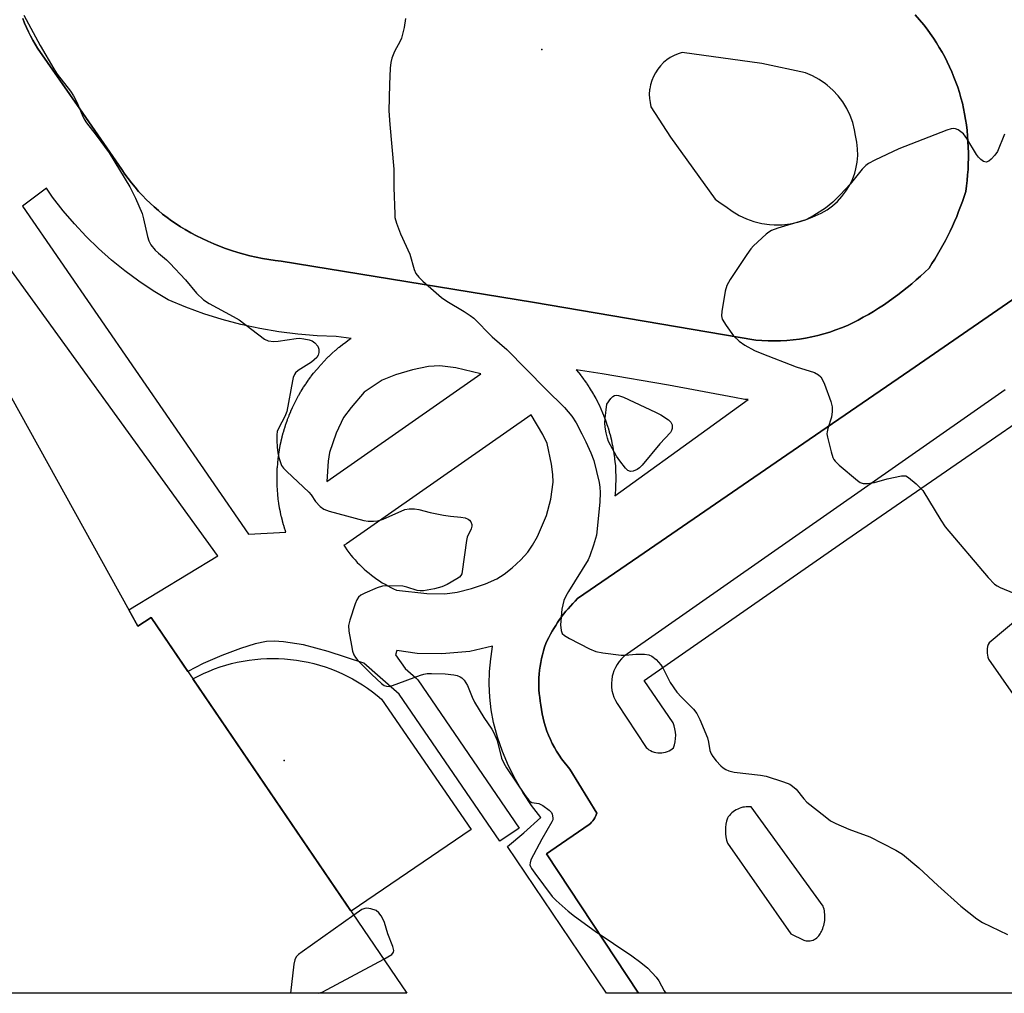
# Model space of a CAD drawing. Units: inches. Extents: x 1255765 to 1261765, y 517453 to 521454.
# Drawn here: x 1257363 to 1257615, y 517454 to 517703 of the extents above; entities that cross this region are included whole.
import ezdxf

# ---------------------------------------------------------------- set-up
doc = ezdxf.new("R2010")
doc.units = ezdxf.units.IN
doc.header["$MEASUREMENT"] = 0
for name, color, linetype in [('BLDG-Footprint', 5, 'Continuous'), ('CULTRL-Pad', 6, 'Continuous'), ('ELEV-Spot Elevation', 7, 'Continuous'), ('TRANS-Parking Lot', 4, 'Continuous'), ('TRANS-Street Sidewalk', 7, 'Continuous'), ('Undefined', 1, 'Continuous')]:
    doc.layers.add(name, color=color, linetype=linetype)

msp = doc.modelspace()

# ---------------------------------------------------------------- linework, layer by layer
at = {"layer": 'BLDG-Footprint', "elevation": 447.39}
msp.add_lwpolyline([(1257268.98, 517727.67), (1257276.02, 517718.15), (1257286.56, 517725.72), (1257357.7, 517627.53), (1257351.38, 517622.99), (1257393.13, 517547.79), (1257396.51, 517550.02), (1257461.96, 517453.9), (1257349.49, 517453.92), (1257344.11, 517461.21), (1257333.2, 517453.92), (1257270.49, 517453.92), (1257247.03, 517487.18), (1257279.24, 517510.1), (1257271.28, 517524.72), (1257288.11, 517534.34), (1257271.55, 517558.14), (1257274.24, 517560.29), (1257199.81, 517668.26), (1257207.9, 517674.67), (1257199.62, 517686.01), (1257221.08, 517701.11), (1257224.33, 517696.69)], close=True, dxfattribs=at)
at = {"layer": 'CULTRL-Pad'}
msp.add_lwpolyline([(1257478.39, 517495.78), (1257447.68, 517474.87), (1257447.58, 517475.03), (1257447.53, 517475.09), (1257407.21, 517534.31), (1257408.56, 517535.02), (1257409.93, 517535.68), (1257411.32, 517536.29), (1257412.73, 517536.85), (1257414.16, 517537.36), (1257415.61, 517537.81), (1257417.08, 517538.22), (1257418.56, 517538.57), (1257420.05, 517538.87), (1257421.55, 517539.12), (1257423.06, 517539.31), (1257424.57, 517539.44), (1257426.09, 517539.52), (1257427.61, 517539.55), (1257429.13, 517539.53), (1257430.64, 517539.45), (1257432.16, 517539.31), (1257433.67, 517539.12), (1257435.17, 517538.88), (1257436.66, 517538.58), (1257438.14, 517538.23), (1257439.6, 517537.82), (1257441.05, 517537.37), (1257442.48, 517536.86), (1257443.9, 517536.3), (1257445.29, 517535.69), (1257446.66, 517535.03), (1257448.01, 517534.33), (1257449.33, 517533.57), (1257450.62, 517532.77), (1257451.88, 517531.92), (1257453.11, 517531.03), (1257454.3, 517530.09), (1257455.47, 517529.11)], close=True, dxfattribs=at)
at = {"layer": 'ELEV-Spot Elevation'}
for p in [(1257496.42, 517695.33, 443.36), (1257430.56, 517513.42, 447.03)]:
    msp.add_point(p, dxfattribs=at)
at = {"layer": 'TRANS-Parking Lot'}
for points in [[(1257591.9, 517704.18, 0), (1257593.04, 517702.92, 0), (1257594.13, 517701.62, 0), (1257594.98, 517700.51, 0), (1257595.81, 517699.38, 0), (1257596.23, 517698.76, 0), (1257596.6, 517698.22, 0), (1257597.37, 517697.04, 0), (1257598.11, 517695.84, 0), (1257598.81, 517694.62, 0), (1257599.49, 517693.38, 0), (1257600.13, 517692.13, 0), (1257600.73, 517690.85, 0), (1257601.31, 517689.56, 0), (1257601.85, 517688.26, 0), (1257602.35, 517686.95, 0), (1257602.82, 517685.62, 0), (1257603.25, 517684.29, 0), (1257603.65, 517682.95, 0), (1257604.01, 517681.6, 0), (1257604.32, 517680.22, 0), (1257604.59, 517678.82, 0), (1257604.83, 517677.42, 0), (1257605.03, 517676.01, 0), (1257605.2, 517674.6, 0), (1257605.34, 517673.18, 0), (1257605.45, 517671.76, 0), (1257605.52, 517670.33, 0), (1257605.56, 517668.9, 0), (1257605.56, 517667.48, 0), (1257605.53, 517666.05, 0), (1257605.46, 517664.63, 0), (1257605.36, 517663.21, 0), (1257605.23, 517661.8, 0), (1257605.06, 517660.39, 0), (1257604.86, 517658.99, 0), (1257604.45, 517657.69, 0), (1257604.01, 517656.41, 0), (1257603.55, 517655.13, 0), (1257603.06, 517653.85, 0), (1257602.56, 517652.59, 0), (1257602.02, 517651.33, 0), (1257601.47, 517650.09, 0), (1257600.89, 517648.85, 0), (1257600.29, 517647.63, 0), (1257599.67, 517646.41, 0), (1257599.02, 517645.21, 0), (1257598.36, 517644.02, 0), (1257597.67, 517642.85, 0), (1257596.96, 517641.68, 0), (1257596.24, 517640.54, 0), (1257595.49, 517639.4, 0), (1257594.41, 517638.36, 0), (1257593.31, 517637.34, 0), (1257592.19, 517636.34, 0), (1257591.05, 517635.35, 0), (1257589.89, 517634.39, 0), (1257588.71, 517633.46, 0), (1257587.51, 517632.54, 0), (1257586.29, 517631.65, 0), (1257585.06, 517630.78, 0), (1257583.81, 517629.94, 0), (1257582.55, 517629.11, 0), (1257581.27, 517628.32, 0), (1257579.98, 517627.55, 0), (1257578.67, 517626.81, 0), (1257577.35, 517626.09, 0), (1257576.02, 517625.4, 0), (1257574.59, 517624.73, 0), (1257573.12, 517624.12, 0), (1257571.64, 517623.55, 0), (1257570.13, 517623.03, 0), (1257568.59, 517622.56, 0), (1257567.04, 517622.15, 0), (1257565.48, 517621.78, 0), (1257563.9, 517621.48, 0), (1257562.32, 517621.22, 0), (1257560.72, 517621.02, 0), (1257559.13, 517620.88, 0), (1257557.53, 517620.79, 0), (1257555.94, 517620.76, 0), (1257554.34, 517620.78, 0), (1257552.76, 517620.85, 0), (1257551.19, 517620.98, 0), (1257494.1, 517630.64, 0), (1257429.81, 517641.13, 0), (1257428.2, 517641.32, 0), (1257426.59, 517641.56, 0), (1257424.99, 517641.84, 0), (1257423.4, 517642.16, 0), (1257421.8, 517642.52, 0), (1257420.22, 517642.93, 0), (1257418.65, 517643.38, 0), (1257417.09, 517643.87, 0), (1257415.55, 517644.41, 0), (1257414.02, 517644.98, 0), (1257412.51, 517645.59, 0), (1257411.01, 517646.25, 0), (1257409.54, 517646.94, 0), (1257408.09, 517647.67, 0), (1257406.66, 517648.43, 0), (1257405.25, 517649.24, 0), (1257404.05, 517649.96, 0), (1257402.88, 517650.72, 0), (1257401.72, 517651.51, 0), (1257400.58, 517652.34, 0), (1257399.46, 517653.2, 0), (1257398.37, 517654.09, 0), (1257397.31, 517655.02, 0), (1257396.27, 517655.97, 0), (1257395.25, 517656.95, 0), (1257394.27, 517657.97, 0), (1257393.32, 517659.01, 0), (1257392.4, 517660.07, 0), (1257391.51, 517661.16, 0), (1257390.65, 517662.28, 0), (1257389.83, 517663.41, 0), (1257389.04, 517664.56, 0), (1257385.18, 517670.11, 0), (1257378.25, 517680.08, 0), (1257367.47, 517695.6, 0), (1257366.84, 517696.64, 0), (1257366.24, 517697.69, 0), (1257365.67, 517698.76, 0), (1257365.12, 517699.85, 0), (1257364.6, 517700.95, 0), (1257364.12, 517702.07, 0), (1257363.66, 517703.2, 0)], [(1257617.62, 517453.89, 0), (1257521.18, 517453.9, 0), (1257497.67, 517489.53, 0), (1257498.77, 517490.29, 0), (1257508.52, 517497.05, 0), (1257508.86, 517497.34, 0), (1257509.18, 517497.65, 0), (1257509.47, 517497.99, 0), (1257509.75, 517498.36, 0), (1257509.99, 517498.75, 0), (1257510.2, 517499.15, 0), (1257510.38, 517499.56, 0), (1257510.53, 517499.98, 0), (1257503.63, 517511.25, 0), (1257502.89, 517512.09, 0), (1257502.18, 517512.97, 0), (1257501.5, 517513.88, 0), (1257500.85, 517514.82, 0), (1257500.24, 517515.79, 0), (1257499.66, 517516.78, 0), (1257499.13, 517517.8, 0), (1257498.63, 517518.83, 0), (1257498.17, 517519.89, 0), (1257497.76, 517520.96, 0), (1257497.39, 517522.05, 0), (1257497.06, 517523.14, 0), (1257496.78, 517524.25, 0), (1257496.54, 517525.36, 0), (1257496.35, 517526.48, 0), (1257496.2, 517527.59, 0), (1257496.03, 517528.57, 0), (1257495.9, 517529.55, 0), (1257495.79, 517530.54, 0), (1257495.72, 517531.54, 0), (1257495.69, 517532.54, 0), (1257495.68, 517533.54, 0), (1257495.71, 517534.55, 0), (1257495.78, 517535.55, 0), (1257495.87, 517536.55, 0), (1257496.01, 517537.55, 0), (1257496.17, 517538.54, 0), (1257496.37, 517539.52, 0), (1257496.6, 517540.49, 0), (1257496.86, 517541.45, 0), (1257497.15, 517542.4, 0), (1257497.47, 517543.34, 0), (1257497.84, 517544.13, 0), (1257498.23, 517544.92, 0), (1257498.64, 517545.71, 0), (1257499.07, 517546.48, 0), (1257499.52, 517547.24, 0), (1257499.99, 517548, 0), (1257500.47, 517548.74, 0), (1257500.98, 517549.47, 0), (1257501.5, 517550.19, 0), (1257502.03, 517550.89, 0), (1257502.59, 517551.59, 0), (1257503.16, 517552.27, 0), (1257503.74, 517552.93, 0), (1257504.34, 517553.58, 0), (1257504.96, 517554.21, 0), (1257505.59, 517554.83, 0), (1257521.3, 517565.62, 0), (1257564.86, 517595.53, 0), (1257590.59, 517613.2, 0), (1257655.38, 517657.88, 0)], [(1257614.95, 517608.22, 0), (1257517.51, 517540.09, 0), (1257516.84, 517539.46, 0), (1257516.24, 517538.78, 0), (1257515.71, 517538.03, 0), (1257515.26, 517537.24, 0), (1257514.88, 517536.41, 0), (1257514.59, 517535.54, 0), (1257514.46, 517535, 0), (1257514.31, 517534.1, 0), (1257514.24, 517533.19, 0), (1257514.27, 517532.28, 0), (1257514.39, 517531.37, 0), (1257514.59, 517530.48, 0), (1257514.88, 517529.62, 0), (1257515.26, 517528.78, 0), (1257515.71, 517527.99, 0), (1257523.11, 517516.75, 0), (1257523.45, 517516.47, 0), (1257523.83, 517516.2, 0), (1257524.24, 517515.97, 0), (1257524.67, 517515.76, 0), (1257525.14, 517515.6, 0), (1257525.62, 517515.48, 0), (1257526.11, 517515.4, 0), (1257526.61, 517515.37, 0), (1257527.12, 517515.39, 0), (1257527.61, 517515.45, 0), (1257528.09, 517515.57, 0), (1257528.56, 517515.72, 0), (1257529, 517515.91, 0), (1257529.41, 517516.13, 0), (1257529.8, 517516.38, 0), (1257530.15, 517516.66, 0), (1257530.39, 517517.43, 0), (1257530.57, 517518.23, 0), (1257530.67, 517519.05, 0), (1257530.69, 517519.89, 0), (1257530.63, 517520.72, 0), (1257530.49, 517521.53, 0), (1257530.28, 517522.33, 0), (1257530.01, 517523.09, 0), (1257522.66, 517533.88, 0), (1257574.5, 517569.97, 0), (1257655.85, 517626.03, 0)], [(1257619.2, 517550.53, 0), (1257610.86, 517543.57, 0), (1257610.64, 517543.08, 0), (1257610.48, 517542.56, 0), (1257610.37, 517542.02, 0), (1257610.32, 517541.46, 0), (1257610.33, 517540.91, 0), (1257610.41, 517540.36, 0), (1257610.54, 517539.83, 0), (1257610.73, 517539.33, 0), (1257627.07, 517515.87, 0)]]:
    msp.add_polyline3d(points, dxfattribs=at)
for points in [[(1257554.71, 517650.51, 0), (1257555.88, 517650.44, 0), (1257557.92, 517650.45, 0), (1257559.96, 517650.67, 0), (1257561.96, 517651.09, 0), (1257563.91, 517651.7, 0), (1257565.8, 517652.5, 0), (1257566.38, 517652.73, 0), (1257567.93, 517653.44, 0), (1257569.4, 517654.31, 0), (1257570.78, 517655.31, 0), (1257572.06, 517656.44, 0), (1257573.22, 517657.7, 0), (1257574.24, 517659.06, 0), (1257575.13, 517660.51, 0), (1257575.88, 517662.05, 0), (1257576.47, 517663.65, 0), (1257576.79, 517664.81, 0), (1257577.1, 517666.49, 0), (1257577.25, 517668.19, 0), (1257577.23, 517669.89, 0), (1257577.05, 517671.59, 0), (1257576.7, 517673.26, 0), (1257576.45, 517674.71, 0), (1257575.96, 517676.61, 0), (1257575.28, 517678.45, 0), (1257574.43, 517680.22, 0), (1257573.41, 517681.89, 0), (1257572.22, 517683.45, 0), (1257570.89, 517684.9, 0), (1257569.43, 517686.2, 0), (1257569.03, 517686.51, 0), (1257567.42, 517687.63, 0), (1257565.7, 517688.58, 0), (1257563.9, 517689.35, 0), (1257552.72, 517691.73, 0), (1257532.36, 517694.56, 0), (1257532.33, 517694.55, 0), (1257531.28, 517694.22, 0), (1257530.26, 517693.79, 0), (1257529.3, 517693.26, 0), (1257528.39, 517692.64, 0), (1257527.54, 517691.93, 0), (1257526.77, 517691.14, 0), (1257526.08, 517690.28, 0), (1257525.48, 517689.36, 0), (1257524.97, 517688.38, 0), (1257524.56, 517687.35, 0), (1257524.25, 517686.3, 0), (1257524.05, 517685.21, 0), (1257524.02, 517685, 0), (1257523.94, 517683.9, 0), (1257523.98, 517682.8, 0), (1257524.12, 517681.71, 0), (1257524.36, 517680.64, 0), (1257529.33, 517672.88, 0), (1257540.81, 517656.98, 0), (1257542.09, 517656.06, 0), (1257543.51, 517655.13, 0), (1257545.16, 517653.91, 0), (1257546.92, 517652.86, 0), (1257548.77, 517651.99, 0), (1257550.7, 517651.3, 0), (1257552.68, 517650.81, 0)], [(1257564.06, 517467.31, 0), (1257564.4, 517467.28, 0), (1257564.75, 517467.29, 0), (1257565.1, 517467.33, 0), (1257565.46, 517467.4, 0), (1257565.81, 517467.51, 0), (1257566.14, 517467.66, 0), (1257566.46, 517467.84, 0), (1257566.76, 517468.05, 0), (1257567.04, 517468.29, 0), (1257567.28, 517468.55, 0), (1257567.49, 517468.83, 0), (1257567.67, 517469.12, 0), (1257567.82, 517469.42, 0), (1257567.94, 517469.72, 0), (1257568.12, 517470.08, 0), (1257568.28, 517470.46, 0), (1257568.42, 517470.85, 0), (1257568.55, 517471.25, 0), (1257568.65, 517471.65, 0), (1257568.74, 517472.07, 0), (1257568.8, 517472.48, 0), (1257568.84, 517472.91, 0), (1257568.86, 517473.33, 0), (1257568.86, 517473.75, 0), (1257568.83, 517474.17, 0), (1257568.78, 517474.59, 0), (1257568.72, 517475, 0), (1257568.63, 517475.4, 0), (1257568.52, 517475.8, 0), (1257568.39, 517476.19, 0), (1257550, 517501.57, 0), (1257549.57, 517501.61, 0), (1257549.14, 517501.62, 0), (1257548.71, 517501.6, 0), (1257548.27, 517501.54, 0), (1257547.82, 517501.46, 0), (1257547.39, 517501.35, 0), (1257546.96, 517501.2, 0), (1257546.54, 517501.02, 0), (1257546.13, 517500.81, 0), (1257545.75, 517500.58, 0), (1257545.38, 517500.31, 0), (1257545.03, 517500.03, 0), (1257544.72, 517499.72, 0), (1257544.42, 517499.39, 0), (1257544.15, 517499.06, 0), (1257543.92, 517498.71, 0), (1257543.69, 517497.94, 0), (1257543.53, 517497.15, 0), (1257543.43, 517496.33, 0), (1257543.4, 517495.52, 0), (1257543.43, 517494.7, 0), (1257543.53, 517493.89, 0), (1257543.7, 517493.1, 0), (1257543.93, 517492.33, 0), (1257560.12, 517469.07, 0), (1257563.42, 517467.46, 0), (1257563.73, 517467.37, 0)]]:
    msp.add_polyline3d(points, close=True, dxfattribs=at)
at = {"layer": 'TRANS-Street Sidewalk'}
for points in [[(1257363.66, 517703.2, 0), (1257364.12, 517702.07, 0), (1257364.6, 517700.95, 0), (1257365.12, 517699.85, 0), (1257365.67, 517698.76, 0), (1257366.24, 517697.69, 0), (1257366.84, 517696.64, 0), (1257367.47, 517695.6, 0), (1257378.25, 517680.08, 0), (1257385.18, 517670.11, 0), (1257389.04, 517664.56, 0), (1257389.83, 517663.41, 0), (1257390.65, 517662.28, 0), (1257391.51, 517661.16, 0), (1257392.4, 517660.07, 0), (1257393.32, 517659.01, 0), (1257394.27, 517657.97, 0), (1257395.25, 517656.95, 0), (1257396.27, 517655.97, 0), (1257397.31, 517655.02, 0), (1257398.37, 517654.09, 0), (1257399.46, 517653.2, 0), (1257400.58, 517652.34, 0), (1257401.72, 517651.51, 0), (1257402.88, 517650.72, 0), (1257404.05, 517649.96, 0), (1257405.25, 517649.24, 0), (1257406.66, 517648.43, 0), (1257408.09, 517647.67, 0), (1257409.54, 517646.94, 0), (1257411.01, 517646.25, 0), (1257412.51, 517645.59, 0), (1257414.02, 517644.98, 0), (1257415.55, 517644.41, 0), (1257417.09, 517643.87, 0), (1257418.65, 517643.38, 0), (1257420.22, 517642.93, 0), (1257421.8, 517642.52, 0), (1257423.4, 517642.16, 0), (1257424.99, 517641.84, 0), (1257426.59, 517641.56, 0), (1257428.2, 517641.32, 0), (1257429.81, 517641.13, 0), (1257494.1, 517630.64, 0), (1257551.19, 517620.98, 0), (1257552.76, 517620.85, 0), (1257554.34, 517620.78, 0), (1257555.94, 517620.76, 0), (1257557.53, 517620.79, 0), (1257559.13, 517620.88, 0), (1257560.72, 517621.02, 0), (1257562.32, 517621.22, 0), (1257563.9, 517621.48, 0), (1257565.48, 517621.78, 0), (1257567.04, 517622.15, 0), (1257568.59, 517622.56, 0), (1257570.13, 517623.03, 0), (1257571.64, 517623.55, 0), (1257573.12, 517624.12, 0), (1257574.59, 517624.73, 0), (1257576.02, 517625.4, 0), (1257577.35, 517626.09, 0), (1257578.67, 517626.81, 0), (1257579.98, 517627.55, 0), (1257581.27, 517628.32, 0), (1257582.55, 517629.11, 0), (1257583.81, 517629.94, 0), (1257585.06, 517630.78, 0), (1257586.29, 517631.65, 0), (1257587.51, 517632.54, 0), (1257588.71, 517633.46, 0), (1257589.89, 517634.39, 0), (1257591.05, 517635.35, 0), (1257592.19, 517636.34, 0), (1257593.31, 517637.34, 0), (1257594.41, 517638.36, 0), (1257595.49, 517639.4, 0), (1257596.24, 517640.54, 0), (1257596.96, 517641.68, 0), (1257597.67, 517642.85, 0), (1257598.36, 517644.02, 0), (1257599.02, 517645.21, 0), (1257599.67, 517646.41, 0), (1257600.29, 517647.63, 0), (1257600.89, 517648.85, 0), (1257601.47, 517650.09, 0), (1257602.02, 517651.33, 0), (1257602.56, 517652.59, 0), (1257603.06, 517653.85, 0), (1257603.55, 517655.13, 0), (1257604.01, 517656.41, 0), (1257604.45, 517657.69, 0), (1257604.86, 517658.99, 0), (1257605.06, 517660.39, 0), (1257605.23, 517661.8, 0), (1257605.36, 517663.21, 0), (1257605.46, 517664.63, 0), (1257605.53, 517666.05, 0), (1257605.56, 517667.48, 0), (1257605.56, 517668.9, 0), (1257605.52, 517670.33, 0), (1257605.45, 517671.76, 0), (1257605.34, 517673.18, 0), (1257605.2, 517674.6, 0), (1257605.03, 517676.01, 0), (1257604.83, 517677.42, 0), (1257604.59, 517678.82, 0), (1257604.32, 517680.22, 0), (1257604.01, 517681.6, 0), (1257603.65, 517682.95, 0), (1257603.25, 517684.29, 0), (1257602.82, 517685.62, 0), (1257602.35, 517686.95, 0), (1257601.85, 517688.26, 0), (1257601.31, 517689.56, 0), (1257600.73, 517690.85, 0), (1257600.13, 517692.13, 0), (1257599.49, 517693.38, 0), (1257598.81, 517694.62, 0), (1257598.11, 517695.84, 0), (1257597.37, 517697.04, 0), (1257596.6, 517698.22, 0), (1257596.23, 517698.76, 0), (1257595.81, 517699.38, 0), (1257594.98, 517700.51, 0), (1257594.13, 517701.62, 0), (1257593.04, 517702.92, 0), (1257591.9, 517704.18, 0)], [(1257655.38, 517657.88, 0), (1257590.59, 517613.2, 0), (1257564.86, 517595.53, 0), (1257521.3, 517565.62, 0), (1257505.59, 517554.83, 0), (1257504.96, 517554.21, 0), (1257504.34, 517553.58, 0), (1257503.74, 517552.93, 0), (1257503.16, 517552.27, 0), (1257502.59, 517551.59, 0), (1257502.03, 517550.89, 0), (1257501.5, 517550.19, 0), (1257500.98, 517549.47, 0), (1257500.47, 517548.74, 0), (1257499.99, 517548, 0), (1257499.52, 517547.24, 0), (1257499.07, 517546.48, 0), (1257498.64, 517545.71, 0), (1257498.23, 517544.92, 0), (1257497.84, 517544.13, 0), (1257497.47, 517543.34, 0), (1257497.15, 517542.4, 0), (1257496.86, 517541.45, 0), (1257496.6, 517540.49, 0), (1257496.37, 517539.52, 0), (1257496.17, 517538.54, 0), (1257496.01, 517537.55, 0), (1257495.87, 517536.55, 0), (1257495.78, 517535.55, 0), (1257495.71, 517534.55, 0), (1257495.68, 517533.54, 0), (1257495.69, 517532.54, 0), (1257495.72, 517531.54, 0), (1257495.79, 517530.54, 0), (1257495.9, 517529.55, 0), (1257496.03, 517528.57, 0), (1257496.2, 517527.59, 0), (1257496.35, 517526.48, 0), (1257496.54, 517525.36, 0), (1257496.78, 517524.25, 0), (1257497.06, 517523.14, 0), (1257497.39, 517522.05, 0), (1257497.76, 517520.96, 0), (1257498.17, 517519.89, 0), (1257498.63, 517518.83, 0), (1257499.13, 517517.8, 0), (1257499.66, 517516.78, 0), (1257500.24, 517515.79, 0), (1257500.85, 517514.82, 0), (1257501.5, 517513.88, 0), (1257502.18, 517512.97, 0), (1257502.89, 517512.09, 0), (1257503.63, 517511.25, 0), (1257510.53, 517499.98, 0), (1257510.38, 517499.56, 0), (1257510.2, 517499.15, 0), (1257509.99, 517498.75, 0), (1257509.75, 517498.36, 0), (1257509.47, 517497.99, 0), (1257509.18, 517497.65, 0), (1257508.86, 517497.34, 0), (1257508.52, 517497.05, 0), (1257498.77, 517490.29, 0), (1257497.67, 517489.53, 0), (1257521.18, 517453.9, 0), (1257512.95, 517453.9, 0), (1257487.66, 517491.42, 0), (1257491.84, 517494.94, 0), (1257496.22, 517498.84, 0), (1257493.83, 517501.94, 0), (1257491.64, 517505.19, 0), (1257489.67, 517508.58, 0), (1257487.91, 517512.09, 0), (1257486.39, 517515.7, 0), (1257485.1, 517519.4, 0), (1257484.05, 517523.18, 0), (1257483.48, 517526.4, 0), (1257483.13, 517529.66, 0), (1257482.99, 517532.93, 0), (1257483.07, 517536.21, 0), (1257483.37, 517539.47, 0), (1257483.75, 517541.89, 0), (1257483.87, 517542.71, 0), (1257478.03, 517541.32, 0), (1257470.88, 517540.71, 0), (1257464.58, 517540.78, 0), (1257459.38, 517541.54, 0), (1257459.04, 517540.46, 0), (1257461.52, 517537, 0), (1257464.23, 517534.6, 0), (1257464.53, 517534.28, 0), (1257464.71, 517534.05, 0), (1257490.65, 517496.15, 0), (1257485.69, 517492.77, 0), (1257459.97, 517530.36, 0), (1257450.93, 517538.37, 0), (1257441.76, 517541.35, 0), (1257435.53, 517543, 0), (1257430.36, 517543.83, 0), (1257427.99, 517543.95, 0), (1257426.01, 517543.85, 0), (1257423.13, 517543.28, 0), (1257419.39, 517542.12, 0), (1257414.56, 517540.28, 0), (1257409.83, 517538.21, 0), (1257405.93, 517536.19, 0), (1257396.51, 517550.02, 0), (1257393.13, 517547.79, 0), (1257390.83, 517551.94, 0), (1257413.56, 517565.82, 0), (1257413.5, 517565.91, 0), (1257351.63, 517651.26, 0)]]:
    msp.add_polyline3d(points, dxfattribs=at)
for points in [[(1257371.31, 517657.56, 0), (1257369.73, 517659.8, 0), (1257363.59, 517655.2, 0), (1257421.4, 517571.34, 0), (1257430.97, 517571.81, 0), (1257430.76, 517572.44, 0), (1257430.72, 517572.59, 0), (1257430.43, 517573.53, 0), (1257430.38, 517573.68, 0), (1257430.12, 517574.64, 0), (1257430.08, 517574.79, 0), (1257429.85, 517575.75, 0), (1257429.81, 517575.9, 0), (1257429.6, 517576.87, 0), (1257429.57, 517577.02, 0), (1257429.39, 517577.99, 0), (1257429.37, 517578.11, 0), (1257429.2, 517579.12, 0), (1257429.18, 517579.28, 0), (1257429.04, 517580.26, 0), (1257429.03, 517580.41, 0), (1257428.92, 517581.4, 0), (1257428.9, 517581.55, 0), (1257428.82, 517582.54, 0), (1257428.81, 517582.7, 0), (1257428.76, 517583.68, 0), (1257428.75, 517583.84, 0), (1257428.72, 517584.83, 0), (1257428.72, 517584.99, 0), (1257428.72, 517585.98, 0), (1257428.72, 517586.13, 0), (1257428.74, 517587.12, 0), (1257428.75, 517587.28, 0), (1257428.79, 517588.26, 0), (1257428.8, 517588.42, 0), (1257428.88, 517589.41, 0), (1257428.89, 517589.56, 0), (1257429, 517590.55, 0), (1257429.01, 517590.7, 0), (1257429.14, 517591.68, 0), (1257429.16, 517591.84, 0), (1257429.32, 517592.81, 0), (1257429.34, 517592.95, 0), (1257429.52, 517593.94, 0), (1257429.55, 517594.1, 0), (1257429.76, 517595.06, 0), (1257429.79, 517595.22, 0), (1257430.02, 517596.18, 0), (1257430.06, 517596.33, 0), (1257430.32, 517597.28, 0), (1257430.36, 517597.44, 0), (1257430.64, 517598.38, 0), (1257430.69, 517598.53, 0), (1257430.99, 517599.47, 0), (1257431.05, 517599.62, 0), (1257431.38, 517600.58, 0), (1257431.43, 517600.7, 0), (1257431.79, 517601.62, 0), (1257431.84, 517601.77, 0), (1257432.22, 517602.68, 0), (1257432.29, 517602.83, 0), (1257432.69, 517603.73, 0), (1257432.75, 517603.87, 0), (1257433.18, 517604.76, 0), (1257433.25, 517604.91, 0), (1257433.7, 517605.79, 0), (1257433.78, 517605.92, 0), (1257434.25, 517606.79, 0), (1257434.32, 517606.92, 0), (1257434.82, 517607.78, 0), (1257434.9, 517607.92, 0), (1257435.42, 517608.76, 0), (1257435.51, 517608.89, 0), (1257436.05, 517609.72, 0), (1257436.14, 517609.85, 0), (1257436.7, 517610.66, 0), (1257436.79, 517610.79, 0), (1257437.37, 517611.59, 0), (1257437.47, 517611.71, 0), (1257438.07, 517612.5, 0), (1257438.17, 517612.62, 0), (1257438.79, 517613.39, 0), (1257438.87, 517613.48, 0), (1257439.54, 517614.25, 0), (1257439.65, 517614.37, 0), (1257440.31, 517615.1, 0), (1257440.42, 517615.22, 0), (1257441.1, 517615.93, 0), (1257441.21, 517616.05, 0), (1257441.91, 517616.74, 0), (1257442.03, 517616.85, 0), (1257442.75, 517617.53, 0), (1257442.86, 517617.63, 0), (1257443.6, 517618.29, 0), (1257443.72, 517618.39, 0), (1257444.48, 517619.03, 0), (1257444.6, 517619.13, 0), (1257445.37, 517619.75, 0), (1257445.5, 517619.84, 0), (1257446.28, 517620.44, 0), (1257446.41, 517620.53, 0), (1257447.21, 517621.11, 0), (1257447.34, 517621.2, 0), (1257447.66, 517621.41, 0), (1257443.88, 517621.87, 0), (1257438.95, 517622.05, 0), (1257434.04, 517622.45, 0), (1257429.15, 517623.06, 0), (1257424.3, 517623.9, 0), (1257419.48, 517624.95, 0), (1257414.72, 517626.21, 0), (1257410.02, 517627.69, 0), (1257405.39, 517629.37, 0), (1257400.84, 517631.26, 0), (1257397.06, 517633.56, 0), (1257393.39, 517636.02, 0), (1257389.83, 517638.65, 0), (1257386.4, 517641.44, 0), (1257383.09, 517644.38, 0), (1257379.93, 517647.47, 0), (1257376.9, 517650.7, 0), (1257374.03, 517654.07, 0)], [(1257441.79, 517589.99, 0), (1257441.48, 517584.79, 0), (1257480.83, 517612.35, 0), (1257474.44, 517613.86, 0), (1257470.32, 517614.4, 0), (1257467.45, 517614.2, 0), (1257463.37, 517613.38, 0), (1257459.04, 517612.11, 0), (1257455.57, 517610.72, 0), (1257450.98, 517607.66, 0), (1257447.64, 517603.75, 0), (1257445.73, 517601.13, 0), (1257443.82, 517597.18, 0), (1257442.11, 517592.19, 0)], [(1257512.17, 517601.9, 0), (1257512.23, 517601.75, 0), (1257512.59, 517600.83, 0), (1257512.64, 517600.7, 0), (1257512.98, 517599.76, 0), (1257513.03, 517599.61, 0), (1257513.34, 517598.68, 0), (1257513.38, 517598.52, 0), (1257513.67, 517597.58, 0), (1257513.71, 517597.43, 0), (1257513.97, 517596.48, 0), (1257514.01, 517596.33, 0), (1257514.24, 517595.37, 0), (1257514.28, 517595.21, 0), (1257514.48, 517594.25, 0), (1257514.52, 517594.1, 0), (1257514.7, 517593.1, 0), (1257514.72, 517592.98, 0), (1257514.88, 517592, 0), (1257514.9, 517591.85, 0), (1257515.03, 517590.87, 0), (1257515.05, 517590.71, 0), (1257515.16, 517589.73, 0), (1257515.17, 517589.58, 0), (1257515.25, 517588.6, 0), (1257515.26, 517588.44, 0), (1257515.32, 517587.46, 0), (1257515.32, 517587.3, 0), (1257515.35, 517586.31, 0), (1257515.35, 517586.15, 0), (1257515.35, 517585.17, 0), (1257515.35, 517585.01, 0), (1257515.33, 517584.03, 0), (1257515.32, 517583.87, 0), (1257515.27, 517582.89, 0), (1257515.26, 517582.73, 0), (1257515.18, 517581.75, 0), (1257515.17, 517581.59, 0), (1257515.12, 517581.14, 0), (1257538.77, 517598.15, 0), (1257549.23, 517605.76, 0), (1257548.37, 517605.8, 0), (1257545.71, 517606.28, 0), (1257528.82, 517609.41, 0), (1257511.9, 517612.33, 0), (1257505.27, 517613.38, 0), (1257505.83, 517612.7, 0), (1257505.93, 517612.58, 0), (1257506.54, 517611.8, 0), (1257506.63, 517611.67, 0), (1257507.22, 517610.88, 0), (1257507.31, 517610.75, 0), (1257507.87, 517609.95, 0), (1257507.96, 517609.81, 0), (1257508.5, 517608.99, 0), (1257508.58, 517608.86, 0), (1257509.1, 517608.02, 0), (1257509.19, 517607.89, 0), (1257509.69, 517607.02, 0), (1257509.76, 517606.9, 0), (1257510.24, 517606.04, 0), (1257510.31, 517605.9, 0), (1257510.76, 517605.02, 0), (1257510.83, 517604.88, 0), (1257511.26, 517603.99, 0), (1257511.33, 517603.85, 0), (1257511.73, 517602.95, 0), (1257511.79, 517602.81, 0)], [(1257496.71, 517596.81, 0), (1257493.69, 517601.84, 0), (1257446.46, 517568.88, 0), (1257445.87, 517568.52, 0), (1257445.81, 517568.49, 0), (1257446.14, 517567.98, 0), (1257446.61, 517567.3, 0), (1257447.11, 517566.64, 0), (1257447.61, 517565.99, 0), (1257448.14, 517565.35, 0), (1257448.68, 517564.73, 0), (1257449.24, 517564.12, 0), (1257449.82, 517563.53, 0), (1257450.41, 517562.95, 0), (1257451.01, 517562.38, 0), (1257451.63, 517561.84, 0), (1257452.27, 517561.31, 0), (1257452.91, 517560.8, 0), (1257453.57, 517560.3, 0), (1257454.25, 517559.82, 0), (1257454.93, 517559.36, 0), (1257455.63, 517558.92, 0), (1257456.34, 517558.5, 0), (1257457.06, 517558.09, 0), (1257457.79, 517557.71, 0), (1257458.53, 517557.34, 0), (1257459.28, 517556.99, 0), (1257467.05, 517556.17, 0), (1257471.64, 517556.07, 0), (1257474.79, 517556.52, 0), (1257478.45, 517557.44, 0), (1257482.05, 517558.64, 0), (1257484.98, 517559.93, 0), (1257486.82, 517561.11, 0), (1257488.83, 517562.71, 0), (1257491.09, 517564.78, 0), (1257492.86, 517566.7, 0), (1257494.09, 517568.49, 0), (1257495.31, 517570.71, 0), (1257497.63, 517576.07, 0), (1257498.73, 517580.26, 0), (1257499.33, 517584.61, 0), (1257499.29, 517586.6, 0), (1257498.96, 517589.26, 0), (1257497.77, 517594.53, 0)]]:
    msp.add_polyline3d(points, close=True, dxfattribs=at)
at = {"layer": 'Undefined'}
for points, elevation in [([(1257363.97, 517704.09), (1257368.17, 517696.35), (1257371.59, 517690.37), (1257372.49, 517689.02), (1257375.88, 517684.66), (1257376.69, 517683.45), (1257377.48, 517681.85), (1257378.86, 517678.56), (1257379.38, 517677.5), (1257380.01, 517676.57), (1257382.48, 517673.41), (1257385.74, 517668.88), (1257391.08, 517660.18), (1257392.53, 517657.23), (1257394.19, 517653.34), (1257394.58, 517651.97), (1257395.62, 517647.45), (1257395.95, 517646.35), (1257396.48, 517645.34), (1257397.51, 517643.96), (1257398.37, 517643.16), (1257400.44, 517641.5), (1257401.29, 517640.68), (1257405.33, 517636.36), (1257408.09, 517633), (1257409.93, 517631.24), (1257411.33, 517630.31), (1257417.49, 517627.02), (1257419.04, 517626.13), (1257425.47, 517621.22), (1257426.45, 517620.77), (1257427.88, 517620.57), (1257429.03, 517620.67), (1257433.61, 517621.39), (1257434.46, 517621.42), (1257435.57, 517621.32), (1257436.93, 517621.07), (1257437.69, 517620.79), (1257438.39, 517620.29), (1257439.13, 517619.41), (1257439.4, 517618.62), (1257439.43, 517617.78), (1257439.26, 517617.1), (1257438.87, 517616.5), (1257437.55, 517615.35), (1257434.09, 517613.15), (1257433.47, 517612.61), (1257433.17, 517612.17), (1257432.88, 517611.39), (1257432.69, 517610.55), (1257431.26, 517602.72), (1257430.72, 517601.42), (1257429.14, 517598.52), (1257428.78, 517597.56), (1257428.66, 517596.72), (1257428.67, 517595.29), (1257428.76, 517593.56), (1257428.96, 517592.09), (1257429.19, 517590.97), (1257429.59, 517589.64), (1257429.9, 517588.89), (1257430.37, 517588.19), (1257431.19, 517587.34), (1257436.87, 517582.06), (1257437.44, 517581.38), (1257438.59, 517579.69), (1257439.78, 517578.4), (1257440.7, 517577.74), (1257442.07, 517577.25), (1257450.92, 517574.84), (1257452.06, 517574.65), (1257453.41, 517574.62), (1257454.49, 517574.72), (1257455.9, 517575.14), (1257461.4, 517577.6), (1257462.49, 517577.84), (1257463.86, 517577.84), (1257464.99, 517577.63), (1257467.86, 517576.86), (1257471.32, 517576.19), (1257473.07, 517575.9), (1257475.69, 517575.67), (1257476.82, 517575.47), (1257477.58, 517575.18), (1257477.97, 517574.87), (1257478.28, 517574.49), (1257478.55, 517573.84), (1257478.55, 517573.38), (1257478.34, 517572.67), (1257477.37, 517570.56), (1257477.14, 517569.73), (1257476.1, 517561.77), (1257475.95, 517561.22), (1257475.71, 517560.76), (1257475.38, 517560.37), (1257474.71, 517559.87), (1257472.2, 517558.45), (1257470.9, 517557.86), (1257468.99, 517557.32), (1257466.19, 517556.84), (1257465.36, 517556.8), (1257464.59, 517556.89), (1257461.94, 517557.75), (1257460.86, 517557.99), (1257456.65, 517558.08), (1257455.7, 517558.02), (1257454.35, 517557.6), (1257451.17, 517556.22), (1257450.17, 517555.71), (1257449.53, 517555.22), (1257449.1, 517554.54), (1257448.68, 517553.48), (1257447.3, 517549.34), (1257447, 517547.96), (1257447.09, 517546.54), (1257447.76, 517542.82), (1257448.06, 517541.41), (1257448.4, 517540.43), (1257448.75, 517539.77), (1257449.35, 517538.98), (1257452.94, 517535.43), (1257455.42, 517533.11), (1257456.09, 517532.64), (1257456.73, 517532.41), (1257457.42, 517532.39), (1257458.25, 517532.58), (1257465.42, 517535.24), (1257466.25, 517535.5), (1257467.1, 517535.66), (1257468.24, 517535.69), (1257471.7, 517535.58), (1257473.97, 517535.38), (1257474.78, 517535.19), (1257475.56, 517534.87), (1257476.02, 517534.57), (1257476.57, 517534.01), (1257477.43, 517532.62), (1257478.61, 517529.66), (1257479.25, 517528.37), (1257481.62, 517524.44), (1257483.65, 517521.49), (1257484.2, 517520.47), (1257484.99, 517518.54), (1257486.14, 517514.04), (1257486.7, 517512.75), (1257487.43, 517511.52), (1257492.22, 517504.47), (1257493.1, 517503.32), (1257493.5, 517502.95), (1257493.93, 517502.73), (1257495.7, 517502.4), (1257496.72, 517501.92), (1257498.36, 517500.72), (1257498.91, 517500.1), (1257499.12, 517499.67), (1257499.29, 517498.73), (1257499.22, 517498.24), (1257499.03, 517497.73), (1257496.44, 517493.35), (1257493.67, 517488.03), (1257493.43, 517487.22), (1257493.42, 517486.76), (1257493.54, 517486.28), (1257493.79, 517485.78), (1257494.62, 517484.58), (1257499.09, 517478.69), (1257500.12, 517477.64), (1257503.19, 517474.89), (1257504.8, 517473.6), (1257510.12, 517469.81), (1257519.43, 517463.44), (1257521.75, 517461.76), (1257523.53, 517460.33), (1257525.72, 517458.05), (1257526.36, 517457.1), (1257527.71, 517454.55), (1257528.14, 517453.9)], 446), ([(1257461.56, 517703.21), (1257461.21, 517700.95), (1257460.53, 517698.21), (1257460.18, 517697.42), (1257458.77, 517694.79), (1257458.12, 517693.11), (1257457.8, 517691.97), (1257457.64, 517690.51), (1257457.47, 517686.38), (1257457.34, 517679.63), (1257457.56, 517676.15), (1257458.58, 517664.7), (1257458.6, 517660.02), (1257458.81, 517653.16), (1257458.89, 517652.3), (1257459.28, 517650.91), (1257460.32, 517648.17), (1257462.67, 517642.93), (1257463.82, 517639.06), (1257464.26, 517638.02), (1257464.95, 517637.1), (1257465.97, 517636.04), (1257470.77, 517631.85), (1257472.11, 517630.94), (1257476.6, 517628.26), (1257478.08, 517627.27), (1257479.02, 517626.54), (1257483.75, 517621.8), (1257487.47, 517618.6), (1257497.46, 517608.41), (1257502.25, 517603.75), (1257504.14, 517601.54), (1257505.2, 517599.81), (1257506.7, 517596.99), (1257507.67, 517594.98), (1257508.96, 517592.09), (1257509.71, 517590.17), (1257511.08, 517584.5), (1257511.27, 517583.37), (1257511.35, 517582.01), (1257511.28, 517579.47), (1257510.41, 517571.03), (1257509.69, 517568.54), (1257508.76, 517565.81), (1257508.32, 517564.75), (1257503.27, 517556.7), (1257502.55, 517555.44), (1257502.1, 517554.38), (1257501.55, 517552.15), (1257501.24, 517548.14), (1257501.39, 517546.7), (1257501.69, 517545.95), (1257502.26, 517545.4), (1257503.5, 517544.68), (1257508.68, 517541.96), (1257510.28, 517541.3), (1257512.02, 517540.99), (1257516.73, 517540.38), (1257517.89, 517540.35), (1257520.46, 517540.6), (1257522.75, 517540.64), (1257523.84, 517540.5), (1257524.58, 517540.16), (1257525.69, 517539.23), (1257526.86, 517537.93), (1257527.44, 517536.95), (1257529.24, 517533.39), (1257531.02, 517530.88), (1257532.15, 517529.61), (1257535.23, 517526.57), (1257536.11, 517525.45), (1257536.89, 517523.88), (1257538.82, 517519.25), (1257539.1, 517518.16), (1257539.45, 517516), (1257539.73, 517515.18), (1257540.17, 517514.47), (1257541.06, 517513.37), (1257542.2, 517512.1), (1257542.83, 517511.55), (1257543.53, 517511.12), (1257544.28, 517510.79), (1257545.61, 517510.43), (1257552.37, 517509.71), (1257553.83, 517509.47), (1257558.29, 517508.02), (1257559.89, 517507.34), (1257560.6, 517506.85), (1257561.46, 517506.07), (1257563.42, 517503.62), (1257564.25, 517502.8), (1257568.88, 517499.07), (1257570.32, 517498.03), (1257571.65, 517497.34), (1257574.94, 517495.89), (1257580.35, 517493.9), (1257586.96, 517490.54), (1257588.73, 517489.5), (1257592.88, 517486), (1257597.76, 517481.47), (1257603.64, 517476.19), (1257607.68, 517472.9), (1257609.2, 517472.03), (1257615.55, 517468.93)], 444), ([(1257614.83, 517673.63), (1257612.98, 517669.2), (1257612.35, 517668.23), (1257611.38, 517667.23), (1257610.76, 517666.74), (1257610.13, 517666.49), (1257609.44, 517666.68), (1257608.75, 517667.14), (1257608.12, 517667.74), (1257607.59, 517668.44), (1257605.15, 517672.52), (1257604.29, 517673.7), (1257603.66, 517674.26), (1257602.96, 517674.72), (1257602.23, 517675.04), (1257601.71, 517675.09), (1257601.17, 517675), (1257600.05, 517674.64), (1257587.77, 517669.89), (1257581.59, 517666.97), (1257580.02, 517666.15), (1257579.32, 517665.66), (1257578.38, 517664.69), (1257575.3, 517660.82), (1257572.79, 517658.08), (1257570.85, 517656.24), (1257569.02, 517654.71), (1257566.02, 517652.86), (1257563.95, 517651.75), (1257562.54, 517651.26), (1257556.78, 517649.61), (1257555.21, 517649.02), (1257554.49, 517648.58), (1257553.81, 517648.04), (1257550.59, 517645.08), (1257549.93, 517644.3), (1257548.91, 517642.85), (1257544.62, 517636.44), (1257543.76, 517634.91), (1257543.38, 517633.51), (1257542.47, 517628.28), (1257542.41, 517627.15), (1257542.61, 517626.36), (1257543.62, 517624.66), (1257545.44, 517622.08), (1257546.95, 517620.69), (1257548.37, 517619.71), (1257550.87, 517618.34), (1257552.75, 517617.51), (1257561.48, 517614.09), (1257566.21, 517612.66), (1257567.2, 517612.1), (1257567.81, 517611.53), (1257568.26, 517610.8), (1257568.71, 517609.72), (1257570.38, 517605.28), (1257570.75, 517603.88), (1257570.74, 517602.73), (1257570.52, 517601.28), (1257569.58, 517598.33), (1257569.4, 517597.53), (1257569.37, 517596.98), (1257569.49, 517596.12), (1257570.44, 517592.36), (1257570.88, 517590.96), (1257571.14, 517590.45), (1257571.48, 517590), (1257572.52, 517589.01), (1257577.21, 517585.02), (1257577.9, 517584.54), (1257578.66, 517584.28), (1257579.77, 517584.3), (1257581.5, 517584.58), (1257584.79, 517585.44), (1257588.47, 517586.23), (1257589.53, 517586.22), (1257590.25, 517585.86), (1257592.23, 517584.17), (1257593.89, 517582.53), (1257598.49, 517574.88), (1257599.63, 517573.17), (1257610.61, 517560.26), (1257612.2, 517558.58), (1257612.91, 517558.09), (1257613.69, 517557.7), (1257619.69, 517555.24)], 442), ([(1257456.01, 517462.64), (1257458.08, 517463.83), (1257458.55, 517464.38), (1257458.6, 517464.84), (1257458.34, 517465.9), (1257457.08, 517469.11), (1257456.19, 517472.01), (1257455.88, 517472.79), (1257455.39, 517473.67), (1257454.73, 517474.49), (1257454.05, 517475.08), (1257452.74, 517475.52), (1257451.71, 517475.68), (1257451.16, 517475.62), (1257450.44, 517475.32), (1257448.34, 517473.9)], 446)]:
    msp.add_lwpolyline(points, dxfattribs=dict(at, elevation=elevation))
at = {"layer": 'Undefined', "elevation": 444}
msp.add_lwpolyline([(1257519.14, 517587.36), (1257518.48, 517587.63), (1257517.88, 517588.2), (1257516.39, 517590.09), (1257515.53, 517591.32), (1257513.54, 517595.05), (1257513.24, 517595.84), (1257512.88, 517597.24), (1257512.61, 517598.67), (1257512.52, 517599.83), (1257512.61, 517601.01), (1257513.11, 517604.56), (1257514.13, 517606.05), (1257514.61, 517606.55), (1257515.06, 517606.79), (1257515.52, 517606.84), (1257516.03, 517606.76), (1257517.32, 517606.35), (1257525.56, 517602.57), (1257526.85, 517601.86), (1257528.83, 517600.55), (1257529.44, 517599.98), (1257529.76, 517599.31), (1257529.78, 517598.33), (1257529.62, 517597.83), (1257529.32, 517597.36), (1257526.6, 517594.45), (1257522.08, 517588.94), (1257521.46, 517588.32), (1257520.79, 517587.86), (1257519.84, 517587.46)], close=True, dxfattribs=at)
at = {"layer": 'Undefined'}
for points in [[(1257448.34, 517473.9, 446), (1257435.18, 517464.5, 446), (1257434.24, 517463.79, 446), (1257433.64, 517463.19, 446), (1257433.28, 517462.47, 446), (1257433.05, 517461.35, 446), (1257432.2, 517453.96, 446), (1257432.2, 517453.91, 446)], [(1257439.3, 517453.91, 446), (1257440.24, 517454.21, 446), (1257441.58, 517454.86, 446), (1257456.01, 517462.64, 446)]]:
    msp.add_polyline3d(points, dxfattribs=at)

doc.saveas('drawing.dxf')
